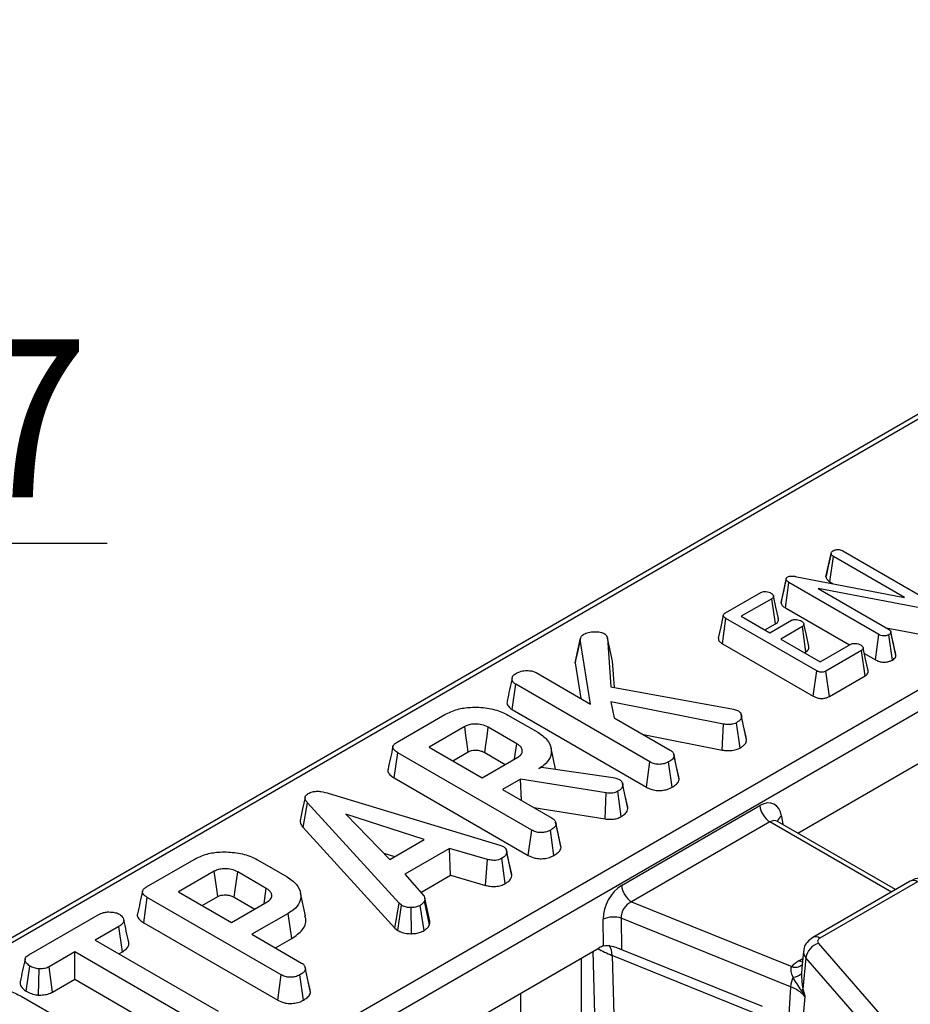
# Model space of a CAD drawing. Units: millimetres. Extents: x -206 to 2660, y -48 to 924.
# Drawn here: x 734 to 786, y 388 to 446 of the extents above; entities that cross this region are included whole.
import ezdxf

# ---------------------------------------------------------------- set-up
doc = ezdxf.new("R2010")
doc.units = ezdxf.units.MM
doc.header["$LTSCALE"] = 2.5
doc.layers.add('FORMAT', color=7, linetype='Continuous')
doc.styles.add('SLDTEXTSTYLE1', font='TXT', dxfattribs={"width": 0.7})
doc.dimstyles.new('SLDDIMSTYLE1', dxfattribs={"dimtxt": 8.482686, "dimasz": 8.482686, "dimexe": 0, "dimexo": 0.0625, "dimgap": 2.120672, "dimtad": 2, "dimdec": 1, "dimrnd": 1e-09, "dimzin": 12, "dimdsep": 46, "dimtxsty": 'SLDTEXTSTYLE1', "dimsah": 1, "dimcen": 0.09, "dimadec": 0, "dimazin": 3, "dimtfac": 1, "dimtdec": 1, "dimtmove": 0, "dimatfit": 0, "dimfxl": 0, "dimfrac": 2, "dimtolj": 1, "dimtzin": 12, "dimarcsym": 0})

# ---------------------------------------------------------------- blocks, each defined once
blk = doc.blocks.new('_D_7')
at = {"layer": 'FORMAT'}
for p, q in [((692.723, 443.686), (692.723, 412.894)), ((709.723, 435.487), (709.723, 412.894)), ((692.723, 415.394), (676.41, 415.394)), ((709.723, 415.394), (692.723, 415.394)), ((709.723, 415.394), (738.982, 415.394))]:
    blk.add_line(p, q, dxfattribs=at)
for points in [[(692.723, 415.394), (684.24, 416.699), (684.24, 414.089)], [(709.723, 415.394), (718.206, 414.089), (718.206, 416.699)]]:
    blk.add_solid(points, dxfattribs=at)
at = {"layer": 'FORMAT', "insert": (723.908, 427.331, 0.1), "char_height": 9.2604, "attachment_point": 1, "style": 'SLDTEXTSTYLE1'}
blk.add_mtext('17', dxfattribs=at)

msp = doc.modelspace()

# ---------------------------------------------------------------- linework, layer by layer
at = {"color": 7, "linetype": 'Continuous', "lineweight": 30}
for p, q in [((826.532, 446.05), (678.115, 360.371)), ((668.134, 338.48), (837.516, 436.262)), ((838.103, 435.302), (668.721, 337.52)), ((781.098, 413.427), (781.394, 414.793)), ((781.397, 414.813), (781.283, 414.285)), ((781.319, 413.139), (781.532, 414.617)), ((785.693, 412.215), (781.532, 414.617)), ((782.087, 414.941), (787.356, 411.899)), ((779.29, 413.451), (785.693, 412.215)), ((778.473, 411.889), (778.766, 413.266)), ((778.718, 411.607), (778.93, 413.085)), ((784.204, 410.041), (778.93, 413.085)), ((781.319, 413.139), (781.527, 413.019)), ((775.204, 411.308), (777.286, 412.51)), ((787.007, 411.527), (780.643, 412.74)), ((780.643, 412.74), (784.763, 410.362)), ((777.928, 412.145), (776.138, 411.112)), ((778.141, 410.667), (777.928, 412.145)), ((776.138, 411.112), (777.81, 410.146)), ((778.718, 411.607), (782.476, 409.438)), ((775.028, 409.508), (775.238, 410.987)), ((780.559, 407.916), (775.238, 410.987)), ((777.524, 410.311), (778.141, 410.667)), ((777.81, 410.146), (779.077, 410.877)), ((779.714, 410.51), (778.447, 409.778)), ((779.927, 409.032), (779.714, 410.51)), ((783.999, 408.558), (784.204, 410.041)), ((784.625, 410.441), (786.924, 410.003)), ((784.987, 408.551), (784.778, 410.031)), ((785.038, 409.581), (784.902, 410.207)), ((785.201, 408.826), (784.906, 410.187)), ((766.408, 408.396), (766.702, 409.761)), ((767.305, 405.976), (766.702, 409.761)), ((768.298, 409.831), (768.498, 406.983)), ((768.59, 408.493), (768.298, 409.831)), ((775.028, 409.508), (780.353, 406.434)), ((778.447, 409.778), (780.756, 408.445)), ((780.756, 408.445), (782.547, 409.479)), ((779.834, 408.978), (779.927, 409.032)), ((783.179, 409.108), (781.096, 407.906)), ((783.392, 407.63), (783.179, 409.108)), ((783.349, 408.934), (783.999, 408.558)), ((766.408, 408.396), (766.741, 406.301)), ((768.699, 406.946), (768.59, 408.493)), ((764.11, 407.82), (767.305, 405.976)), ((780.353, 406.434), (780.559, 407.916)), ((781.302, 406.424), (781.096, 407.906)), ((762.707, 405.65), (762.919, 407.129)), ((770.778, 402.592), (762.919, 407.129)), ((781.302, 406.424), (783.392, 407.63)), ((768.498, 406.983), (775.688, 405.668)), ((775.101, 404.8), (768.485, 406.101)), ((768.485, 406.101), (768.69, 405.176)), ((755.971, 403.745), (758.76, 405.354)), ((762.707, 405.65), (770.573, 401.109)), ((775.688, 405.668), (775.968, 405.573)), ((776.132, 405.363), (776.13, 405.375)), ((779.442, 398.414), (792.266, 405.817)), ((762.462, 405.331), (764.213, 404.32)), ((768.69, 405.176), (771.976, 403.279)), ((775.025, 403.275), (775.101, 404.8)), ((776.063, 403.399), (775.858, 404.882)), ((776.442, 403.881), (776.148, 405.241)), ((759.933, 404.653), (757.843, 403.446)), ((762.979, 403.653), (761.307, 404.618)), ((770.413, 404.182), (775.025, 403.275)), ((776.442, 403.881), (776.415, 404.04)), ((755.8, 401.646), (756.01, 403.125)), ((763.856, 398.596), (756.01, 403.125)), ((757.843, 403.446), (760.949, 401.653)), ((759.23, 402.646), (760.136, 403.169)), ((761.103, 403.135), (762.309, 402.439)), ((765.251, 402.163), (764.986, 403.383)), ((772.192, 402.993), (772.181, 403.044)), ((760.949, 401.653), (763.039, 402.86)), ((770.573, 401.109), (770.778, 402.592)), ((772.078, 401.099), (771.872, 402.581)), ((772.495, 401.56), (772.2, 402.928)), ((764.267, 402.19), (764.428, 402.283)), ((764.428, 402.283), (768.632, 401.672)), ((755.8, 401.646), (763.652, 397.113)), ((763.19, 401.568), (762.143, 400.964)), ((768.222, 400.771), (763.19, 401.568)), ((763.26, 400.319), (763.19, 401.568)), ((768.632, 401.672), (768.789, 401.629)), ((768.789, 401.629), (769.009, 401.551)), ((769.175, 401.339), (769.175, 401.342)), ((751.98, 400.738), (761.994, 397.708)), ((762.143, 400.964), (765.055, 399.283)), ((768.156, 399.245), (768.222, 400.771)), ((769.104, 399.382), (768.899, 400.865)), ((769.491, 399.854), (769.196, 401.219)), ((750.455, 398.75), (750.718, 400.186)), ((756.089, 394.308), (750.718, 400.186)), ((763.973, 399.907), (768.156, 399.245)), ((769.122, 395.352), (777.228, 400.031)), ((757.545, 398.034), (752.961, 399.525)), ((752.961, 399.525), (755.544, 396.879)), ((777.815, 399.071), (769.709, 394.392)), ((778.265, 399.093), (778.235, 399.115)), ((785.173, 395.105), (778.262, 399.095)), ((750.455, 398.75), (755.838, 392.859)), ((763.652, 397.113), (763.856, 398.596)), ((765.157, 397.103), (764.95, 398.585)), ((765.573, 397.564), (765.279, 398.932)), ((755.544, 396.879), (757.545, 398.034)), ((759.04, 397.518), (756.423, 396.007)), ((761.263, 396.87), (759.04, 397.518)), ((759.097, 395.95), (759.04, 397.518)), ((761.994, 397.708), (762.198, 397.63)), ((762.69, 395.917), (762.395, 397.285)), ((765.573, 397.564), (765.545, 397.718)), ((741.292, 395.27), (744.08, 396.88)), ((747.783, 396.856), (749.533, 395.846)), ((755.186, 397.245), (755.821, 397.039)), ((761.146, 395.353), (761.263, 396.87)), ((762.305, 395.457), (762.101, 396.94)), ((745.254, 396.179), (743.164, 394.972)), ((748.3, 395.179), (746.627, 396.144)), ((756.423, 396.007), (757.547, 394.723)), ((757.354, 394.943), (759.097, 395.95)), ((759.097, 395.95), (761.146, 395.353)), ((786.04, 395.606), (780.33, 392.309)), ((786.457, 395.565), (780.747, 392.268)), ((743.164, 394.972), (746.269, 393.179)), ((741.121, 393.171), (741.331, 394.651)), ((749.177, 390.121), (741.331, 394.651)), ((744.55, 394.171), (745.456, 394.695)), ((746.424, 394.661), (747.63, 393.965)), ((750.598, 393.568), (750.306, 394.909)), ((757.866, 393.041), (757.577, 394.434)), ((757.883, 393.261), (757.589, 394.612)), ((769.709, 394.392), (779.091, 390.599)), ((746.269, 393.179), (748.359, 394.386)), ((755.838, 392.859), (756.089, 394.308)), ((756.013, 392.713), (756.235, 394.187)), ((756.235, 394.187), (756.089, 394.308)), ((756.805, 392.526), (756.797, 394.057)), ((757.545, 392.709), (757.327, 394.184)), ((734.381, 391.281), (738.461, 393.636)), ((749.589, 393.717), (747.464, 392.49)), ((749.8, 392.238), (749.589, 393.717)), ((768.058, 391.811), (768.041, 393.376)), ((779.021, 389.421), (769.104, 393.43)), ((769.104, 393.43), (769.124, 391.601)), ((739.657, 392.948), (738.272, 392.148)), ((739.869, 391.469), (739.657, 392.948)), ((741.121, 393.171), (748.972, 388.639)), ((755.838, 392.859), (756.013, 392.713)), ((738.272, 392.148), (745.486, 387.984)), ((747.464, 392.49), (750.375, 390.809)), ((748.85, 391.689), (749.8, 392.238)), ((754.988, 384.296), (767.812, 391.7)), ((769.124, 391.601), (777.352, 388.276)), ((780.66, 391.957), (802.041, 367.416)), ((737.078, 391.459), (735.574, 390.59)), ((744.291, 387.295), (737.078, 391.459)), ((737.078, 389.858), (737.078, 391.459)), ((739.659, 391.348), (739.869, 391.469)), ((777.734, 387.549), (768.561, 391.257)), ((768.561, 391.257), (768.736, 385.033)), ((779.783, 391.503), (779.677, 390.515)), ((779.918, 391.121), (779.746, 389.276)), ((801.299, 366.58), (779.918, 391.121)), ((734.241, 389.151), (734.45, 390.631)), ((734.956, 388.931), (734.99, 390.462)), ((735.776, 389.106), (735.574, 390.59)), ((750.894, 389.09), (750.599, 390.458)), ((735.776, 389.106), (737.078, 389.858)), ((737.078, 389.858), (744.086, 385.812)), ((748.972, 388.639), (749.177, 390.121)), ((750.477, 388.629), (750.27, 390.111)), ((750.894, 389.09), (750.865, 389.244)), ((779.021, 389.421), (778.907, 387.476)), ((733.939, 388.865), (735.69, 387.854)), ((779.869, 388.855), (779.686, 386.896))]:
    msp.add_line(p, q, dxfattribs=at)
at = {"color": 8, "linetype": 'Continuous', "lineweight": 30}
for p, q in [((826.948, 446.009), (678.359, 360.23)), ((784.929, 394.964), (777.815, 399.071)), ((778.496, 399.412), (778.571, 398.916)), ((766.748, 391.086), (766.748, 386.538)), ((767.612, 385.974), (767.457, 391.495)), ((779.512, 390.939), (779.736, 391.069)), ((779.685, 390.515), (779.663, 390.192)), ((763.214, 386.538), (763.214, 389.046))]:
    msp.add_line(p, q, dxfattribs=at)
at = {"color": 7, "linetype": 'Continuous', "lineweight": 30, "flags": 128}
for points in [[(778.769, 413.326), (778.625, 412.663), (778.481, 412)], [(778.309, 410.975), (778.164, 411.64), (778.02, 412.306)], [(775.082, 411.176), (774.936, 410.504), (774.79, 409.831)], [(780.093, 409.338), (779.948, 410.004), (779.804, 410.669)], [(766.719, 409.857), (766.575, 409.193), (766.431, 408.53)], [(783.565, 407.939), (783.42, 408.605), (783.276, 409.27)], [(776.42, 404.04), (776.275, 404.707), (776.134, 405.357)], [(760.136, 403.169), (760.075, 403.612), (760.004, 404.133), (759.933, 404.653)], [(761.103, 403.135), (761.164, 403.578), (761.236, 404.098), (761.307, 404.618)], [(762.851, 402.751), (762.852, 402.761), (762.979, 403.653)], [(772.47, 401.714), (772.325, 402.379), (772.194, 402.982)], [(769.463, 400.014), (769.319, 400.678), (769.179, 401.324)], [(750.575, 400.51), (750.429, 399.835), (750.282, 399.161)], [(765.548, 397.718), (765.403, 398.383), (765.259, 399.048)], [(762.666, 396.085), (762.521, 396.75), (762.377, 397.415)], [(745.456, 394.695), (745.396, 395.138), (745.325, 395.658), (745.254, 396.179)], [(746.424, 394.661), (746.485, 395.104), (746.556, 395.624), (746.627, 396.144)], [(748.171, 394.277), (748.172, 394.286), (748.3, 395.179)], [(780.747, 392.268), (780.699, 392.236), (780.661, 392.2), (780.633, 392.162), (780.616, 392.121), (780.61, 392.079), (780.616, 392.037), (780.632, 391.996), (780.66, 391.957)], [(750.868, 389.244), (750.724, 389.909), (750.579, 390.574)]]:
    msp.add_lwpolyline(points, dxfattribs=at)
at = {"color": 8, "linetype": 'Continuous', "lineweight": 30, "flags": 128}
msp.add_lwpolyline([(779.714, 390.864), (779.621, 390.888), (779.512, 390.939)], dxfattribs=at)
at = {"color": 7, "linetype": 'Continuous', "lineweight": 30}
for centre, radius, start, end in [((778.516, 400.159), 1.295, 185.689, 237.19914), ((770.41, 395.48), 1.295, 185.689, 237.19914), ((768.645, 391.959), 1.541, 72.67887, 113.1038), ((780.946, 390.956), 1.041, 105.9697, 170.90825), ((780.291, 389.543), 1.599, 119.15672, 138.65743), ((780.608, 389.298), 1.592, 154.79004, 175.56694), ((779.15, 390.693), 0.717, 271.36241, 315.65945), ((778.244, 387.34), 2.222, 43.00502, 69.5396), ((779.277, 389.911), 0.79, 298.11213, 306.50121)]:
    msp.add_arc(centre, radius, start, end, dxfattribs=at)
at = {"color": 8, "linetype": 'Continuous', "lineweight": 30}
for centre, radius, start, end in [((778.753, 398.972), 0.51, 120.26578, 163.85164), ((786.213, 395.229), 0.415, 54.01818, 114.67136), ((780.503, 391.933), 0.415, 54.01486, 114.7088), ((767.66, 391.315), 0.903, 356.34162, 36.50226), ((780.274, 391.462), 0.493, 175.02082, 223.84664), ((779.301, 391.167), 0.606, 249.71006, 310.93125)]:
    msp.add_arc(centre, radius, start, end, dxfattribs=at)
at = {"color": 7, "linetype": 'Continuous', "lineweight": 30}
for centre, major_axis, ratio, start_param, end_param in [((777.331, 398.611), (0.712, 1.511), 0.625261, 5.53302, 7.01655), ((769.243, 393.942), (0.734, 1.499), 0.635655, 0.757293, 2.240823), ((769.83, 393.662), (0.485, 0.688), 0.791095, 0.895276, 2.378806), ((767.933, 390.29), (0.734, 1.499), 0.635655, 0.55178, 0.757293)]:
    msp.add_ellipse(centre, major_axis=major_axis, ratio=ratio, start_param=start_param, end_param=end_param, dxfattribs=at)
at = {"color": 8, "linetype": 'Continuous', "lineweight": 30}
for centre, major_axis, ratio, start_param, end_param in [((777.918, 398.331), (0.282, 0.793), 0.665994, 6.161058, 6.946375), ((773.345, 395.154), (8.336, -0.04), 0.572985, 3.974351, 4.103768)]:
    msp.add_ellipse(centre, major_axis=major_axis, ratio=ratio, start_param=start_param, end_param=end_param, dxfattribs=at)
at = {"color": 7, "linetype": 'Continuous', "lineweight": 30}
for points, knots in [([(781.394, 414.793), (781.4, 414.821), (781.412, 414.876), (781.473, 414.924), (781.509, 414.947), (781.513, 414.95)], [0, 0, 0, 0, 0.467794, 0.939964, 1, 1, 1, 1]), ([(781.532, 414.617), (781.497, 414.641), (781.444, 414.679), (781.407, 414.742), (781.398, 414.776), (781.394, 414.793)], [0, 0, 0, 0, 0.4711712, 0.7320991, 1, 1, 1, 1]), ([(781.513, 414.95), (781.55, 414.968), (781.607, 414.995), (781.702, 415.013), (781.753, 415.019), (781.779, 415.022)], [0, 0, 0, 0, 0.4772987, 0.7354388, 1, 1, 1, 1]), ([(781.779, 415.022), (781.812, 415.021), (781.889, 415.019), (781.996, 414.989), (782.057, 414.956), (782.087, 414.941)], [0, 0, 0, 0, 0.2835795, 0.6557529, 1, 1, 1, 1]), ([(781.283, 414.285), (781.282, 414.276), (781.218, 413.979), (781.161, 413.722), (781.105, 413.472)], [0, 0, 0, 0, 0.029099, 1, 1, 1, 1]), ([(778.854, 413.415), (778.887, 413.431), (778.954, 413.462), (779.1, 413.475), (779.211, 413.463), (779.278, 413.453), (779.29, 413.451)], [0, 0, 0, 0, 0.273401, 0.550819, 0.920325, 1, 1, 1, 1]), ([(781.098, 413.427), (781.102, 413.41), (781.12, 413.335), (781.181, 413.23), (781.283, 413.163), (781.319, 413.139)], [0, 0, 0, 0, 0.166345, 0.705812, 1, 1, 1, 1]), ([(778.766, 413.266), (778.764, 413.287), (778.762, 413.327), (778.799, 413.379), (778.838, 413.405), (778.854, 413.415)], [0, 0, 0, 0, 0.371026, 0.745718, 1, 1, 1, 1]), ([(778.93, 413.085), (778.892, 413.11), (778.832, 413.148), (778.779, 413.211), (778.77, 413.248), (778.766, 413.266)], [0, 0, 0, 0, 0.474398, 0.729967, 1, 1, 1, 1]), ([(777.286, 412.51), (777.317, 412.524), (777.379, 412.553), (777.52, 412.567), (777.676, 412.552), (777.796, 412.512), (777.851, 412.483), (777.865, 412.476)], [0, 0, 0, 0, 0.182837, 0.367304, 0.647507, 0.914526, 1, 1, 1, 1]), ([(777.865, 412.476), (777.915, 412.439), (777.991, 412.382), (778.029, 412.293), (778.022, 412.23), (777.985, 412.181), (777.946, 412.156), (777.928, 412.145)], [0, 0, 0, 0, 0.3776347, 0.5737691, 0.7275948, 0.8808834, 1, 1, 1, 1]), ([(778.483, 412), (778.476, 411.964), (778.468, 411.927), (778.473, 411.89), (778.473, 411.889)], [0, 0, 0, 0, 0.952219, 1, 1, 1, 1]), ([(778.473, 411.889), (778.489, 411.841), (778.523, 411.735), (778.648, 411.651), (778.717, 411.607), (778.718, 411.607)], [0, 0, 0, 0, 0.446079, 0.995068, 1, 1, 1, 1]), ([(775.238, 410.987), (775.199, 411.012), (775.134, 411.053), (775.084, 411.121), (775.077, 411.179), (775.108, 411.238), (775.158, 411.279), (775.196, 411.303), (775.204, 411.308)], [0, 0, 0, 0, 0.271854, 0.451824, 0.594829, 0.737756, 0.94376, 1, 1, 1, 1]), ([(778.141, 410.667), (778.183, 410.696), (778.273, 410.758), (778.33, 410.871), (778.312, 410.944), (778.304, 410.975)], [0, 0, 0, 0, 0.337535, 0.725404, 1, 1, 1, 1]), ([(779.077, 410.877), (779.106, 410.891), (779.166, 410.918), (779.299, 410.931), (779.449, 410.916), (779.572, 410.879), (779.631, 410.848), (779.648, 410.839)], [0, 0, 0, 0, 0.177014, 0.355573, 0.619466, 0.89412, 1, 1, 1, 1]), ([(779.648, 410.839), (779.698, 410.802), (779.774, 410.746), (779.812, 410.658), (779.808, 410.596), (779.771, 410.546), (779.732, 410.521), (779.714, 410.51)], [0, 0, 0, 0, 0.37915, 0.570086, 0.723094, 0.876309, 1, 1, 1, 1]), ([(766.702, 409.761), (766.71, 409.812), (766.725, 409.914), (766.83, 410.01), (766.898, 410.052), (766.906, 410.057)], [0, 0, 0, 0, 0.466341, 0.938642, 1, 1, 1, 1]), ([(766.906, 410.057), (766.991, 410.099), (767.163, 410.184), (767.514, 410.222), (767.855, 410.204), (768.034, 410.129), (768.109, 410.097)], [0, 0, 0, 0, 0.250984, 0.505297, 0.790432, 1, 1, 1, 1]), ([(768.109, 410.097), (768.14, 410.073), (768.199, 410.028), (768.256, 409.935), (768.282, 409.87), (768.298, 409.831)], [0, 0, 0, 0, 0.301216, 0.585959, 1, 1, 1, 1]), ([(784.778, 410.031), (784.73, 410.01), (784.65, 409.973), (784.507, 409.957), (784.376, 409.968), (784.275, 410.002), (784.223, 410.031), (784.204, 410.041)], [0, 0, 0, 0, 0.276169, 0.469323, 0.663414, 0.881486, 1, 1, 1, 1]), ([(784.763, 410.362), (784.798, 410.338), (784.853, 410.302), (784.897, 410.24), (784.903, 410.205), (784.906, 410.187)], [0, 0, 0, 0, 0.468925, 0.727817, 1, 1, 1, 1]), ([(784.906, 410.187), (784.899, 410.16), (784.886, 410.104), (784.818, 410.058), (784.782, 410.034), (784.778, 410.031)], [0, 0, 0, 0, 0.46517, 0.93332, 1, 1, 1, 1]), ([(774.796, 409.831), (774.793, 409.8), (774.787, 409.732), (774.865, 409.616), (774.967, 409.548), (775.028, 409.508)], [0, 0, 0, 0, 0.2574083, 0.5570962, 1, 1, 1, 1]), ([(782.547, 409.479), (782.576, 409.493), (782.635, 409.52), (782.764, 409.533), (782.908, 409.521), (783.035, 409.487), (783.098, 409.454), (783.12, 409.442)], [0, 0, 0, 0, 0.1753498, 0.352304, 0.5992575, 0.8578034, 1, 1, 1, 1]), ([(783.12, 409.442), (783.17, 409.405), (783.246, 409.348), (783.284, 409.26), (783.278, 409.199), (783.241, 409.148), (783.199, 409.121), (783.179, 409.108)], [0, 0, 0, 0, 0.374271, 0.565338, 0.713285, 0.860348, 1, 1, 1, 1]), ([(785.194, 408.866), (785.159, 409.026), (785.109, 409.25), (785.053, 409.508), (785.038, 409.581)], [0, 0, 0, 0, 0.7188847, 1, 1, 1, 1]), ([(779.927, 409.032), (779.968, 409.06), (780.05, 409.117), (780.111, 409.226), (780.099, 409.301), (780.093, 409.338)], [0, 0, 0, 0, 0.3289536, 0.6656852, 1, 1, 1, 1]), ([(784.987, 408.551), (785.027, 408.577), (785.114, 408.635), (785.186, 408.732), (785.197, 408.8), (785.201, 408.826)], [0, 0, 0, 0, 0.340866, 0.744007, 1, 1, 1, 1]), ([(766.444, 408.528), (766.433, 408.509), (766.408, 408.466), (766.408, 408.421), (766.408, 408.396)], [0, 0, 0, 0, 0.446093, 1, 1, 1, 1]), ([(783.999, 408.558), (784.058, 408.529), (784.172, 408.471), (784.388, 408.427), (784.609, 408.429), (784.82, 408.47), (784.931, 408.524), (784.987, 408.551)], [0, 0, 0, 0, 0.210327, 0.408546, 0.607326, 0.804385, 1, 1, 1, 1]), ([(762.919, 407.129), (762.862, 407.169), (762.746, 407.25), (762.689, 407.406), (762.712, 407.552), (762.789, 407.673), (762.877, 407.729), (762.914, 407.752)], [0, 0, 0, 0, 0.225407, 0.451912, 0.672869, 0.861881, 1, 1, 1, 1]), ([(762.914, 407.752), (762.993, 407.793), (763.114, 407.855), (763.312, 407.914), (763.425, 407.928), (763.483, 407.934)], [0, 0, 0, 0, 0.478318, 0.734112, 1, 1, 1, 1]), ([(763.483, 407.934), (763.588, 407.934), (763.77, 407.933), (763.986, 407.884), (764.077, 407.837), (764.11, 407.82)], [0, 0, 0, 0, 0.463258, 0.804045, 1, 1, 1, 1]), ([(781.096, 407.906), (781.061, 407.888), (781, 407.856), (780.888, 407.832), (780.783, 407.833), (780.666, 407.86), (780.601, 407.894), (780.559, 407.916)], [0, 0, 0, 0, 0.227739, 0.398856, 0.571527, 0.726497, 1, 1, 1, 1]), ([(783.392, 407.63), (783.433, 407.658), (783.525, 407.722), (783.587, 407.834), (783.567, 407.909), (783.559, 407.939)], [0, 0, 0, 0, 0.328603, 0.734915, 1, 1, 1, 1]), ([(762.703, 407.472), (762.654, 407.252), (762.558, 406.812), (762.463, 406.377), (762.415, 406.159)], [0, 0, 0, 0, 0.49996, 1, 1, 1, 1]), ([(762.429, 406.157), (762.421, 406.141), (762.38, 406.054), (762.44, 405.889), (762.567, 405.737), (762.679, 405.667), (762.707, 405.65)], [0, 0, 0, 0, 0.092291, 0.484632, 0.870726, 1, 1, 1, 1]), ([(780.353, 406.434), (780.413, 406.403), (780.524, 406.346), (780.732, 406.301), (780.94, 406.301), (781.135, 406.342), (781.246, 406.392), (781.299, 406.422), (781.302, 406.424)], [0, 0, 0, 0, 0.221216, 0.415078, 0.609701, 0.791126, 0.988488, 1, 1, 1, 1]), ([(758.76, 405.354), (758.998, 405.471), (759.438, 405.686), (760.333, 405.812), (761.246, 405.766), (761.998, 405.576), (762.348, 405.391), (762.462, 405.331)], [0, 0, 0, 0, 0.225075, 0.416808, 0.654264, 0.886504, 1, 1, 1, 1]), ([(775.968, 405.573), (776.01, 405.542), (776.094, 405.479), (776.14, 405.36), (776.145, 405.281), (776.148, 405.241)], [0, 0, 0, 0, 0.328957, 0.660177, 1, 1, 1, 1]), ([(761.307, 404.618), (761.191, 404.674), (760.966, 404.781), (760.572, 404.817), (760.246, 404.783), (760.052, 404.715), (759.958, 404.666), (759.933, 404.653)], [0, 0, 0, 0, 0.291765, 0.564289, 0.749724, 0.934852, 1, 1, 1, 1]), ([(775.858, 404.882), (775.83, 404.868), (775.759, 404.832), (775.648, 404.8), (775.538, 404.785), (775.454, 404.779), (775.307, 404.777), (775.19, 404.79), (775.101, 404.8)], [0, 0, 0, 0, 0.141505, 0.348784, 0.453943, 0.559024, 0.664093, 1, 1, 1, 1]), ([(776.148, 405.241), (776.142, 405.192), (776.132, 405.093), (776.003, 404.974), (775.902, 404.91), (775.858, 404.882)], [0, 0, 0, 0, 0.359065, 0.720636, 1, 1, 1, 1]), ([(764.213, 404.32), (764.412, 404.181), (764.812, 403.902), (765.033, 403.368), (764.993, 402.845), (764.671, 402.444), (764.374, 402.257), (764.267, 402.19)], [0, 0, 0, 0, 0.226686, 0.454936, 0.678509, 0.883956, 1, 1, 1, 1]), ([(756.01, 403.125), (755.914, 403.189), (755.775, 403.28), (755.709, 403.436), (755.741, 403.557), (755.839, 403.662), (755.933, 403.72), (755.971, 403.745)], [0, 0, 0, 0, 0.351612, 0.506289, 0.662049, 0.860302, 1, 1, 1, 1]), ([(763.039, 402.86), (763.112, 402.913), (763.26, 403.018), (763.324, 403.216), (763.277, 403.401), (763.15, 403.547), (763.03, 403.622), (762.979, 403.653)], [0, 0, 0, 0, 0.226258, 0.454879, 0.656144, 0.854362, 1, 1, 1, 1]), ([(776.063, 403.399), (776.122, 403.437), (776.259, 403.524), (776.42, 403.686), (776.435, 403.817), (776.442, 403.881)], [0, 0, 0, 0, 0.280946, 0.648086, 1, 1, 1, 1]), ([(755.724, 403.481), (755.676, 403.261), (755.579, 402.819), (755.484, 402.381), (755.437, 402.162)], [0, 0, 0, 0, 0.499979, 1, 1, 1, 1]), ([(760.136, 403.169), (760.197, 403.199), (760.307, 403.253), (760.541, 403.283), (760.785, 403.265), (760.98, 403.202), (761.073, 403.152), (761.103, 403.135)], [0, 0, 0, 0, 0.218268, 0.394753, 0.646996, 0.885075, 1, 1, 1, 1]), ([(771.976, 403.279), (772.029, 403.241), (772.146, 403.157), (772.191, 403.027), (772.198, 402.948), (772.2, 402.928)], [0, 0, 0, 0, 0.375509, 0.83902, 1, 1, 1, 1]), ([(775.025, 403.275), (775.108, 403.266), (775.327, 403.241), (775.66, 403.252), (775.919, 403.327), (776.029, 403.382), (776.063, 403.399)], [0, 0, 0, 0, 0.231914, 0.603851, 0.878259, 1, 1, 1, 1]), ([(771.872, 402.581), (771.793, 402.544), (771.634, 402.47), (771.359, 402.434), (771.095, 402.457), (770.911, 402.519), (770.811, 402.574), (770.778, 402.592)], [0, 0, 0, 0, 0.246032, 0.494852, 0.662323, 0.889584, 1, 1, 1, 1]), ([(772.2, 402.928), (772.186, 402.883), (772.153, 402.773), (772.005, 402.664), (771.901, 402.599), (771.872, 402.581)], [0, 0, 0, 0, 0.338626, 0.81715, 1, 1, 1, 1]), ([(755.442, 402.161), (755.439, 402.154), (755.407, 402.094), (755.446, 401.96), (755.573, 401.788), (755.726, 401.692), (755.8, 401.646)], [0, 0, 0, 0, 0.036492, 0.325684, 0.675136, 1, 1, 1, 1]), ([(769.009, 401.551), (769.052, 401.517), (769.135, 401.453), (769.183, 401.335), (769.191, 401.258), (769.196, 401.219)], [0, 0, 0, 0, 0.349369, 0.669798, 1, 1, 1, 1]), ([(772.078, 401.099), (772.148, 401.143), (772.299, 401.238), (772.455, 401.396), (772.484, 401.513), (772.495, 401.56)], [0, 0, 0, 0, 0.337533, 0.730943, 1, 1, 1, 1]), ([(772.495, 401.56), (772.495, 401.595), (772.495, 401.647), (772.467, 401.696), (772.457, 401.712)], [0, 0, 0, 0, 0.6632, 1, 1, 1, 1]), ([(750.718, 400.186), (750.68, 400.234), (750.604, 400.331), (750.56, 400.476), (750.598, 400.607), (750.68, 400.685), (750.74, 400.724), (750.755, 400.734)], [0, 0, 0, 0, 0.2699277, 0.5421936, 0.7364882, 0.9314971, 1, 1, 1, 1]), ([(750.755, 400.734), (750.834, 400.771), (750.979, 400.84), (751.251, 400.873), (751.593, 400.85), (751.824, 400.783), (751.98, 400.738)], [0, 0, 0, 0, 0.229184, 0.41947, 0.609696, 1, 1, 1, 1]), ([(768.899, 400.865), (768.834, 400.833), (768.721, 400.777), (768.476, 400.744), (768.318, 400.761), (768.222, 400.771)], [0, 0, 0, 0, 0.344391, 0.602302, 1, 1, 1, 1]), ([(769.196, 401.219), (769.188, 401.179), (769.168, 401.085), (769.057, 400.963), (768.946, 400.894), (768.899, 400.865)], [0, 0, 0, 0, 0.298553, 0.704459, 1, 1, 1, 1]), ([(770.573, 401.109), (770.661, 401.065), (770.83, 400.979), (771.149, 400.909), (771.479, 400.911), (771.808, 400.97), (771.985, 401.054), (772.078, 401.099)], [0, 0, 0, 0, 0.206266, 0.39939, 0.593645, 0.785393, 1, 1, 1, 1]), ([(769.104, 399.382), (769.164, 399.419), (769.313, 399.513), (769.455, 399.677), (769.481, 399.803), (769.491, 399.854)], [0, 0, 0, 0, 0.286856, 0.716868, 1, 1, 1, 1]), ([(769.491, 399.854), (769.491, 399.902), (769.491, 399.956), (769.463, 400.008), (769.46, 400.013)], [0, 0, 0, 0, 0.88668, 1, 1, 1, 1]), ([(750.286, 399.161), (750.286, 399.108), (750.285, 398.965), (750.389, 398.833), (750.455, 398.75)], [0, 0, 0, 0, 0.366624, 1, 1, 1, 1]), ([(765.055, 399.283), (765.091, 399.259), (765.181, 399.2), (765.26, 399.077), (765.272, 398.981), (765.279, 398.932)], [0, 0, 0, 0, 0.246273, 0.613022, 1, 1, 1, 1]), ([(768.156, 399.245), (768.248, 399.235), (768.435, 399.215), (768.727, 399.234), (768.95, 399.304), (769.064, 399.362), (769.104, 399.382)], [0, 0, 0, 0, 0.273409, 0.555651, 0.844108, 1, 1, 1, 1]), ([(764.95, 398.585), (764.861, 398.544), (764.705, 398.473), (764.44, 398.441), (764.195, 398.457), (764.002, 398.517), (763.896, 398.574), (763.856, 398.596)], [0, 0, 0, 0, 0.274247, 0.479167, 0.643964, 0.867555, 1, 1, 1, 1]), ([(765.279, 398.932), (765.27, 398.899), (765.25, 398.816), (765.129, 398.698), (765.011, 398.623), (764.95, 398.585)], [0, 0, 0, 0, 0.247869, 0.614945, 1, 1, 1, 1]), ([(744.08, 396.88), (744.318, 396.996), (744.759, 397.212), (745.653, 397.338), (746.566, 397.291), (747.318, 397.102), (747.668, 396.917), (747.783, 396.856)], [0, 0, 0, 0, 0.2250749, 0.4168077, 0.6542636, 0.8865042, 1, 1, 1, 1]), ([(762.395, 397.285), (762.378, 397.224), (762.342, 397.101), (762.193, 396.997), (762.111, 396.946), (762.101, 396.94)], [0, 0, 0, 0, 0.4665119, 0.9351624, 1, 1, 1, 1]), ([(762.198, 397.63), (762.249, 397.59), (762.364, 397.501), (762.391, 397.373), (762.395, 397.298), (762.395, 397.285)], [0, 0, 0, 0, 0.393488, 0.890092, 1, 1, 1, 1]), ([(765.157, 397.103), (765.233, 397.151), (765.388, 397.249), (765.537, 397.409), (765.563, 397.52), (765.573, 397.564)], [0, 0, 0, 0, 0.369992, 0.749751, 1, 1, 1, 1]), ([(762.101, 396.94), (762.037, 396.91), (761.927, 396.857), (761.733, 396.814), (761.508, 396.82), (761.357, 396.851), (761.263, 396.87)], [0, 0, 0, 0, 0.270754, 0.470236, 0.67148, 1, 1, 1, 1]), ([(763.652, 397.113), (763.775, 397.054), (763.98, 396.955), (764.348, 396.907), (764.675, 396.93), (764.954, 397), (765.099, 397.074), (765.157, 397.103)], [0, 0, 0, 0, 0.283368, 0.469376, 0.654805, 0.863545, 1, 1, 1, 1]), ([(746.627, 396.144), (746.511, 396.199), (746.286, 396.307), (745.893, 396.342), (745.567, 396.308), (745.372, 396.241), (745.278, 396.191), (745.254, 396.179)], [0, 0, 0, 0, 0.291765, 0.564289, 0.749724, 0.934852, 1, 1, 1, 1]), ([(749.533, 395.846), (749.732, 395.707), (750.132, 395.428), (750.353, 394.894), (750.313, 394.371), (749.992, 393.97), (749.696, 393.784), (749.589, 393.717)], [0, 0, 0, 0, 0.226815, 0.455197, 0.678898, 0.884189, 1, 1, 1, 1]), ([(762.305, 395.457), (762.359, 395.491), (762.502, 395.58), (762.65, 395.738), (762.678, 395.865), (762.69, 395.917)], [0, 0, 0, 0, 0.26843, 0.699899, 1, 1, 1, 1]), ([(762.69, 395.917), (762.693, 395.964), (762.696, 396.021), (762.664, 396.075), (762.659, 396.084)], [0, 0, 0, 0, 0.829434, 1, 1, 1, 1]), ([(787.532, 395.606), (787.419, 395.659), (787.168, 395.777), (786.701, 395.817), (786.304, 395.743), (786.097, 395.635), (786.04, 395.606)], [0, 0, 0, 0, 0.242971, 0.541745, 0.874821, 1, 1, 1, 1]), ([(741.044, 395.007), (740.996, 394.786), (740.9, 394.344), (740.805, 393.907), (740.757, 393.688)], [0, 0, 0, 0, 0.499979, 1, 1, 1, 1]), ([(741.331, 394.651), (741.234, 394.714), (741.095, 394.806), (741.029, 394.962), (741.061, 395.083), (741.159, 395.187), (741.253, 395.246), (741.292, 395.27)], [0, 0, 0, 0, 0.351612, 0.506289, 0.662049, 0.860302, 1, 1, 1, 1]), ([(748.359, 394.386), (748.433, 394.438), (748.581, 394.544), (748.645, 394.741), (748.597, 394.926), (748.47, 395.073), (748.35, 395.147), (748.3, 395.179)], [0, 0, 0, 0, 0.226258, 0.454879, 0.656144, 0.854362, 1, 1, 1, 1]), ([(761.146, 395.353), (761.232, 395.335), (761.427, 395.295), (761.747, 395.276), (762.063, 395.341), (762.225, 395.419), (762.305, 395.457)], [0, 0, 0, 0, 0.219206, 0.496139, 0.75465, 1, 1, 1, 1]), ([(745.456, 394.695), (745.517, 394.724), (745.628, 394.778), (745.862, 394.808), (746.105, 394.79), (746.301, 394.728), (746.394, 394.677), (746.424, 394.661)], [0, 0, 0, 0, 0.218268, 0.394753, 0.646996, 0.885075, 1, 1, 1, 1]), ([(757.577, 394.434), (757.546, 394.39), (757.5, 394.323), (757.404, 394.243), (757.352, 394.204), (757.327, 394.184)], [0, 0, 0, 0, 0.48891, 0.744104, 1, 1, 1, 1]), ([(757.547, 394.723), (757.567, 394.677), (757.598, 394.607), (757.589, 394.509), (757.581, 394.459), (757.577, 394.434)], [0, 0, 0, 0, 0.482549, 0.740672, 1, 1, 1, 1]), ([(756.797, 394.057), (756.701, 394.059), (756.508, 394.064), (756.332, 394.137), (756.248, 394.18), (756.235, 394.187)], [0, 0, 0, 0, 0.454953, 0.913783, 1, 1, 1, 1]), ([(757.327, 394.184), (757.256, 394.15), (757.115, 394.081), (756.915, 394.06), (756.81, 394.057), (756.797, 394.057)], [0, 0, 0, 0, 0.4635565, 0.932057, 1, 1, 1, 1]), ([(738.461, 393.636), (738.554, 393.683), (738.712, 393.761), (739.026, 393.81), (739.313, 393.787), (739.557, 393.738), (739.666, 393.685), (739.706, 393.665)], [0, 0, 0, 0, 0.265187, 0.448, 0.689713, 0.887146, 1, 1, 1, 1]), ([(739.706, 393.665), (739.782, 393.598), (739.91, 393.486), (739.975, 393.311), (739.932, 393.162), (739.812, 393.043), (739.703, 392.976), (739.657, 392.948)], [0, 0, 0, 0, 0.298914, 0.498222, 0.653227, 0.855916, 1, 1, 1, 1]), ([(740.243, 392.015), (740.195, 392.233), (740.1, 392.671), (740.004, 393.111), (739.956, 393.332)], [0, 0, 0, 0, 0.50002, 1, 1, 1, 1]), ([(740.762, 393.687), (740.759, 393.68), (740.727, 393.62), (740.767, 393.485), (740.893, 393.314), (741.047, 393.218), (741.121, 393.171)], [0, 0, 0, 0, 0.036492, 0.325684, 0.675136, 1, 1, 1, 1]), ([(749.8, 392.238), (750.033, 392.404), (750.486, 392.728), (750.672, 393.228), (750.591, 393.496), (750.57, 393.565)], [0, 0, 0, 0, 0.439629, 0.853956, 1, 1, 1, 1]), ([(757.866, 393.041), (757.872, 393.069), (757.885, 393.143), (757.883, 393.217), (757.881, 393.261)], [0, 0, 0, 0, 0.394618, 1, 1, 1, 1]), ([(756.013, 392.713), (756.05, 392.694), (756.172, 392.63), (756.418, 392.544), (756.665, 392.525), (756.793, 392.526), (756.805, 392.526)], [0, 0, 0, 0, 0.169986, 0.564783, 0.958158, 1, 1, 1, 1]), ([(756.805, 392.526), (756.893, 392.53), (757.078, 392.538), (757.337, 392.602), (757.477, 392.674), (757.545, 392.709)], [0, 0, 0, 0, 0.321123, 0.670899, 1, 1, 1, 1]), ([(757.545, 392.709), (757.579, 392.735), (757.671, 392.805), (757.797, 392.912), (757.846, 393.003), (757.866, 393.041)], [0, 0, 0, 0, 0.25563, 0.696224, 1, 1, 1, 1]), ([(780.33, 392.309), (780.21, 392.221), (779.99, 392.06), (779.815, 391.754), (779.804, 391.567), (779.8, 391.504)], [0, 0, 0, 0, 0.444091, 0.813488, 1, 1, 1, 1]), ([(739.869, 391.469), (739.956, 391.525), (740.118, 391.63), (740.26, 391.823), (740.247, 391.952), (740.24, 392.015)], [0, 0, 0, 0, 0.372197, 0.691582, 1, 1, 1, 1]), ([(768.058, 391.811), (768.201, 391.857), (768.385, 391.84), (768.668, 391.768), (768.764, 391.737), (768.952, 391.67), (769.042, 391.635), (769.124, 391.601)], [0, 0, 0, 0, 0.5, 0.5, 0.75, 0.75, 1, 1, 1, 1]), ([(734.166, 391.025), (734.119, 390.809), (734.022, 390.372), (733.927, 389.935), (733.879, 389.715)], [0, 0, 0, 0, 0.495104, 1, 1, 1, 1]), ([(734.45, 390.631), (734.378, 390.686), (734.233, 390.795), (734.15, 390.97), (734.183, 391.114), (734.268, 391.209), (734.346, 391.259), (734.381, 391.281)], [0, 0, 0, 0, 0.283186, 0.566077, 0.721579, 0.876182, 1, 1, 1, 1]), ([(734.99, 390.462), (734.894, 390.479), (734.747, 390.504), (734.569, 390.567), (734.49, 390.61), (734.45, 390.631)], [0, 0, 0, 0, 0.479636, 0.736831, 1, 1, 1, 1]), ([(735.574, 390.59), (735.497, 390.553), (735.343, 390.479), (735.122, 390.462), (735.006, 390.462), (734.99, 390.462)], [0, 0, 0, 0, 0.458262, 0.922464, 1, 1, 1, 1]), ([(750.599, 390.458), (750.591, 390.424), (750.57, 390.342), (750.449, 390.223), (750.331, 390.149), (750.27, 390.111)], [0, 0, 0, 0, 0.247869, 0.614945, 1, 1, 1, 1]), ([(750.375, 390.809), (750.411, 390.785), (750.501, 390.726), (750.58, 390.603), (750.593, 390.507), (750.599, 390.458)], [0, 0, 0, 0, 0.246273, 0.613022, 1, 1, 1, 1]), ([(779.167, 389.976), (779.122, 390.092), (779.085, 390.204), (779.057, 390.367), (779.053, 390.419), (779.059, 390.516), (779.07, 390.561), (779.091, 390.599)], [0, 0, 0, 0, 0.5, 0.5, 0.75, 0.75, 1, 1, 1, 1]), ([(750.27, 390.111), (750.181, 390.07), (750.026, 389.998), (749.76, 389.967), (749.516, 389.982), (749.322, 390.042), (749.216, 390.1), (749.177, 390.121)], [0, 0, 0, 0, 0.274247, 0.479167, 0.643964, 0.867555, 1, 1, 1, 1]), ([(779.649, 389.214), (779.566, 389.334), (779.484, 389.461), (779.319, 389.715), (779.238, 389.844), (779.167, 389.976)], [0, 0, 0, 0, 0.5, 0.5, 1, 1, 1, 1]), ([(779.663, 390.192), (779.664, 390.038), (779.672, 389.884), (779.693, 389.655), (779.701, 389.579), (779.72, 389.427), (779.731, 389.351), (779.746, 389.276)], [0, 0, 0, 0, 0.5, 0.5, 0.75, 0.75, 1, 1, 1, 1]), ([(730.236, 388.888), (730.474, 389.004), (730.915, 389.22), (731.809, 389.346), (732.723, 389.299), (733.475, 389.11), (733.824, 388.925), (733.939, 388.865)], [0, 0, 0, 0, 0.225075, 0.416808, 0.654264, 0.886504, 1, 1, 1, 1]), ([(733.886, 389.715), (733.882, 389.665), (733.869, 389.519), (734, 389.316), (734.174, 389.197), (734.241, 389.151)], [0, 0, 0, 0, 0.241896, 0.709113, 1, 1, 1, 1]), ([(779.746, 389.276), (779.787, 389.139), (779.827, 389.001), (779.867, 388.863), (779.867, 388.86), (779.868, 388.858), (779.869, 388.855)], [0, 0, 0, 0, 0.000523447, 0.000523447, 0.000523447, 0.0005328167, 0.0005328167, 0.0005328167, 0.0005328167]), ([(734.241, 389.151), (734.339, 389.102), (734.531, 389.008), (734.793, 388.953), (734.934, 388.934), (734.956, 388.931)], [0, 0, 0, 0, 0.470435, 0.917306, 1, 1, 1, 1]), ([(734.956, 388.931), (735.003, 388.931), (735.162, 388.931), (735.436, 388.961), (735.653, 389.042), (735.757, 389.096), (735.776, 389.106)], [0, 0, 0, 0, 0.15562, 0.533253, 0.911733, 1, 1, 1, 1]), ([(748.972, 388.639), (749.096, 388.579), (749.3, 388.48), (749.669, 388.432), (749.995, 388.455), (750.274, 388.525), (750.42, 388.6), (750.477, 388.629)], [0, 0, 0, 0, 0.283368, 0.469376, 0.654805, 0.863545, 1, 1, 1, 1]), ([(750.477, 388.629), (750.553, 388.677), (750.708, 388.775), (750.857, 388.935), (750.883, 389.046), (750.894, 389.09)], [0, 0, 0, 0, 0.369992, 0.749751, 1, 1, 1, 1])]:
    msp.add_open_spline(points, degree=3, knots=knots, dxfattribs=at)
msp.add_open_spline([(779.649, 389.214), (779.73, 389.097), (779.803, 388.977), (779.869, 388.855)], degree=3, dxfattribs=at)

# ---------------------------------------------------------------- dimensions: what is measured, and where the dimension line sits
at = {"layer": 'FORMAT'}
dim = msp.add_linear_dim(base=(692.723, 415.394), p1=(709.723, 435.487), p2=(692.723, 443.686), dimstyle='SLDDIMSTYLE1', dxfattribs=at)
dim.commit()
dim.dimension.update_dxf_attribs({"geometry": '_D_7', "text_midpoint": (731.445, 415.394), "dimtype": 160})

doc.saveas('drawing.dxf')
